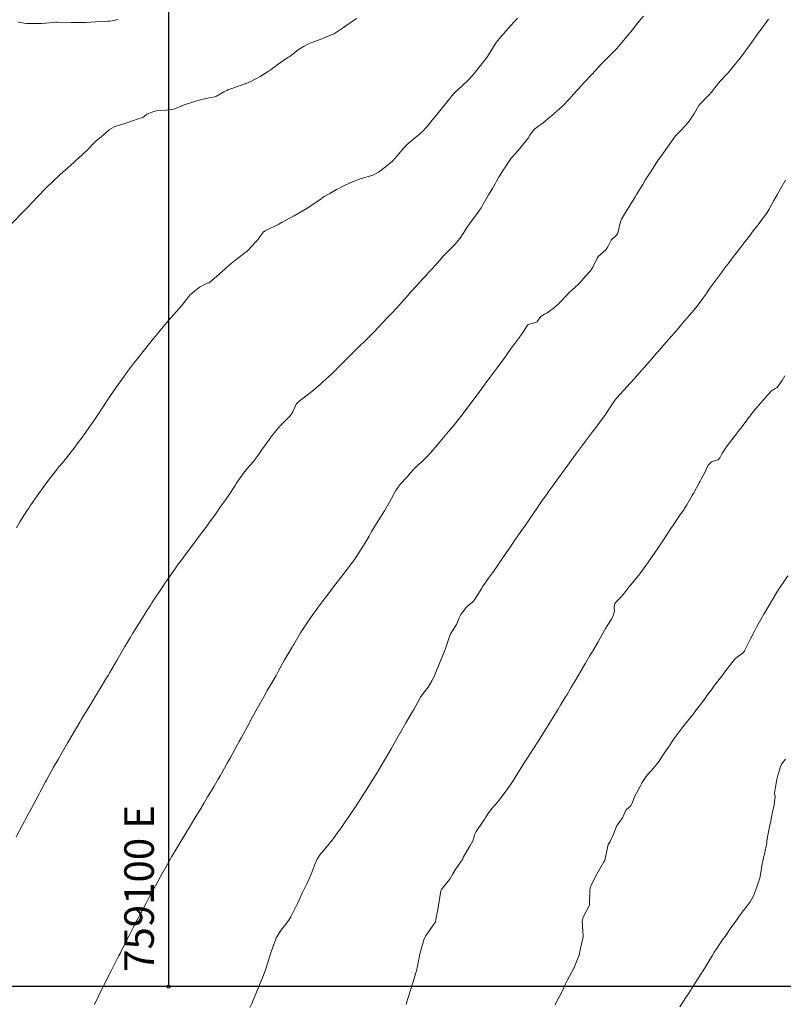
# Model space of a CAD drawing. Units: millimetres. Extents: x 758542 to 760603, y 8155010 to 8155854.
# Drawn here: x 759090 to 759142, y 8155402 to 8155469 of the extents above; entities that cross this region are included whole.
import ezdxf

# ---------------------------------------------------------------- set-up
doc = ezdxf.new("R2010")
doc.units = ezdxf.units.MM
doc.layers.add('coordenadas', color=8, linetype='Continuous')
doc.layers.add('Curva Indice', color=36, linetype='Continuous')
doc.styles.add('ROMANS', font='romans.shx', dxfattribs={"height": 2})

msp = doc.modelspace()

# ---------------------------------------------------------------- linework, layer by layer
at = {"layer": 'coordenadas'}
msp.add_line((759100, 8155852.584), (759100, 8155402.994), dxfattribs=at)
at = {"layer": 'coordenadas', "color": 2}
msp.add_lwpolyline([(758924.301, 8155852.584), (759306.645, 8155852.584), (759306.645, 8155402.994), (758924.301, 8155402.994)], close=True, dxfattribs=at)
at = {"layer": 'coordenadas'}
msp.add_circle((759100, 8155402.994), 0.1, dxfattribs=at)
at = {"layer": 'Curva Indice', "linetype": 'Continuous', "lineweight": 13, "elevation": 55, "flags": 128}
msp.add_lwpolyline([(759089.795, 8155468.385), (759089.918, 8155468.357), (759090.366, 8155468.278), (759091.386, 8155468.276), (759091.652, 8155468.295), (759091.682, 8155468.298), (759092.331, 8155468.382), (759092.451, 8155468.384), (759093.407, 8155468.342), (759093.738, 8155468.34), (759094.276, 8155468.351), (759094.402, 8155468.355), (759095.056, 8155468.386), (759095.878, 8155468.43), (759096.009, 8155468.445), (759096.165, 8155468.471), (759096.464, 8155468.52), (759096.588, 8155468.545)], dxfattribs=at)
at = {"layer": 'Curva Indice', "linetype": 'Continuous', "lineweight": 13}
for points in [[(759089.383, 8155454.721, 57.5), (759090.196, 8155455.559, 57.5), (759090.441, 8155455.814, 57.5), (759091.106, 8155456.519, 57.5), (759091.155, 8155456.572, 57.5), (759091.222, 8155456.644, 57.5), (759091.617, 8155457.044, 57.5), (759092.254, 8155457.661, 57.5), (759092.511, 8155457.904, 57.5), (759092.662, 8155458.041, 57.5), (759093.021, 8155458.354, 57.5), (759093.377, 8155458.678, 57.5), (759093.597, 8155458.877, 57.5), (759093.721, 8155458.987, 57.5), (759094.151, 8155459.377, 57.5), (759094.558, 8155459.761, 57.5), (759094.918, 8155460.145, 57.5), (759095.113, 8155460.341, 57.5), (759095.537, 8155460.689, 57.5), (759095.716, 8155460.851, 57.5), (759096, 8155461.105, 57.5), (759096.308, 8155461.268, 57.5), (759097.159, 8155461.554, 57.5), (759097.947, 8155461.815, 57.5), (759098.25, 8155461.914, 57.5), (759098.341, 8155461.972, 57.5), (759098.527, 8155462.134, 57.5), (759098.628, 8155462.192, 57.5), (759098.995, 8155462.311, 57.5), (759099.187, 8155462.352, 57.5), (759099.832, 8155462.414, 57.5), (759100.232, 8155462.453, 57.5), (759100.35, 8155462.482, 57.5), (759101.005, 8155462.747, 57.5), (759101.049, 8155462.762, 57.5), (759102.148, 8155463.097, 57.5), (759102.755, 8155463.253, 57.5), (759103.041, 8155463.292, 57.5), (759103.25, 8155463.365, 57.5), (759103.731, 8155463.648, 57.5), (759103.936, 8155463.745, 57.5), (759104.017, 8155463.776, 57.5), (759104.356, 8155463.902, 57.5), (759105.222, 8155464.215, 57.5), (759105.415, 8155464.294, 57.5), (759105.561, 8155464.361, 57.5), (759106.192, 8155464.68, 57.5), (759106.704, 8155464.999, 57.5), (759106.969, 8155465.198, 57.5), (759107.418, 8155465.528, 57.5), (759108.068, 8155465.976, 57.5), (759108.162, 8155466.027, 57.5), (759108.302, 8155466.107, 57.5), (759108.69, 8155466.424, 57.5), (759108.845, 8155466.55, 57.5), (759109.136, 8155466.718, 57.5), (759109.465, 8155466.898, 57.5), (759109.582, 8155466.951, 57.5), (759109.691, 8155466.991, 57.5), (759110.377, 8155467.25, 57.5), (759111.196, 8155467.59, 57.5), (759111.228, 8155467.607, 57.5), (759111.311, 8155467.659, 57.5), (759111.844, 8155468.012, 57.5), (759112.075, 8155468.164, 57.5), (759112.733, 8155468.613, 57.5)], [(759089.674, 8155413.141, 62.5), (759090.105, 8155413.972, 62.5), (759090.204, 8155414.164, 62.5), (759090.279, 8155414.305, 62.5), (759090.792, 8155415.251, 62.5), (759091.203, 8155416.025, 62.5), (759091.295, 8155416.196, 62.5), (759091.664, 8155416.87, 62.5), (759091.727, 8155416.986, 62.5), (759091.91, 8155417.32, 62.5), (759092.213, 8155417.866, 62.5), (759092.508, 8155418.391, 62.5), (759092.711, 8155418.746, 62.5), (759092.899, 8155419.072, 62.5), (759093.172, 8155419.541, 62.5), (759093.824, 8155420.655, 62.5), (759093.985, 8155420.929, 62.5), (759094.107, 8155421.132, 62.5), (759094.268, 8155421.392, 62.5), (759094.437, 8155421.667, 62.5), (759094.705, 8155422.111, 62.5), (759094.815, 8155422.294, 62.5), (759095.122, 8155422.802, 62.5), (759095.359, 8155423.196, 62.5), (759095.803, 8155423.933, 62.5), (759095.9, 8155424.095, 62.5), (759096.02, 8155424.298, 62.5), (759096.487, 8155425.094, 62.5), (759096.678, 8155425.419, 62.5), (759097.042, 8155426.041, 62.5), (759097.389, 8155426.632, 62.5), (759097.577, 8155426.944, 62.5), (759097.841, 8155427.375, 62.5), (759098.152, 8155427.876, 62.5), (759098.55, 8155428.507, 62.5), (759098.739, 8155428.803, 62.5), (759098.868, 8155429.003, 62.5), (759099.553, 8155430.039, 62.5), (759099.771, 8155430.363, 62.5), (759099.905, 8155430.557, 62.5), (759099.988, 8155430.676, 62.5), (759100.422, 8155431.288, 62.5), (759100.679, 8155431.645, 62.5), (759100.939, 8155432.003, 62.5), (759101.028, 8155432.123, 62.5), (759101.215, 8155432.369, 62.5), (759101.707, 8155433.026, 62.5), (759102.078, 8155433.522, 62.5), (759102.312, 8155433.838, 62.5), (759102.558, 8155434.178, 62.5), (759102.788, 8155434.497, 62.5), (759103.165, 8155435.022, 62.5), (759103.498, 8155435.489, 62.5), (759103.91, 8155436.077, 62.5), (759103.962, 8155436.152, 62.5), (759104.023, 8155436.241, 62.5), (759104.501, 8155436.966, 62.5), (759104.602, 8155437.117, 62.5), (759105.072, 8155437.797, 62.5), (759105.338, 8155438.129, 62.5), (759105.723, 8155438.569, 62.5), (759106.134, 8155439.115, 62.5), (759106.302, 8155439.363, 62.5), (759106.824, 8155440.114, 62.5), (759106.874, 8155440.183, 62.5), (759107.082, 8155440.453, 62.5), (759107.537, 8155440.978, 62.5), (759107.971, 8155441.426, 62.5), (759108.224, 8155441.685, 62.5), (759108.306, 8155441.782, 62.5), (759108.406, 8155441.954, 62.5), (759108.644, 8155442.471, 62.5), (759108.838, 8155442.685, 62.5), (759109.293, 8155443.01, 62.5), (759109.7, 8155443.344, 62.5), (759110.255, 8155443.81, 62.5), (759110.433, 8155443.959, 62.5), (759111.037, 8155444.514, 62.5), (759111.807, 8155445.287, 62.5), (759112.062, 8155445.546, 62.5), (759112.504, 8155445.984, 62.5), (759113, 8155446.472, 62.5), (759113.195, 8155446.663, 62.5), (759113.787, 8155447.243, 62.5), (759113.906, 8155447.364, 62.5), (759114.228, 8155447.702, 62.5), (759114.516, 8155448.006, 62.5), (759114.834, 8155448.343, 62.5), (759115.159, 8155448.695, 62.5), (759115.656, 8155449.242, 62.5), (759116.005, 8155449.625, 62.5), (759116.2, 8155449.84, 62.5), (759116.231, 8155449.875, 62.5), (759116.439, 8155450.106, 62.5), (759116.881, 8155450.594, 62.5), (759117.159, 8155450.898, 62.5), (759117.442, 8155451.206, 62.5), (759117.592, 8155451.37, 62.5), (759117.827, 8155451.626, 62.5), (759118.069, 8155451.896, 62.5), (759118.36, 8155452.228, 62.5), (759118.625, 8155452.53, 62.5), (759118.713, 8155452.623, 62.5), (759119.386, 8155453.309, 62.5), (759119.749, 8155453.729, 62.5), (759120.006, 8155454.12, 62.5), (759120.212, 8155454.465, 62.5), (759120.57, 8155454.948, 62.5), (759120.73, 8155455.15, 62.5), (759121.167, 8155455.79, 62.5), (759121.224, 8155455.885, 62.5), (759121.68, 8155456.66, 62.5), (759121.945, 8155457.106, 62.5), (759122.12, 8155457.413, 62.5), (759122.216, 8155457.592, 62.5), (759122.398, 8155457.904, 62.5), (759122.717, 8155458.408, 62.5), (759122.777, 8155458.503, 62.5), (759122.799, 8155458.538, 62.5), (759123.208, 8155459.143, 62.5), (759123.469, 8155459.438, 62.5), (759123.689, 8155459.672, 62.5), (759124.172, 8155460.281, 62.5), (759124.248, 8155460.379, 62.5), (759124.346, 8155460.519, 62.5), (759124.47, 8155460.722, 62.5), (759124.716, 8155461.059, 62.5), (759124.814, 8155461.143, 62.5), (759125.37, 8155461.541, 62.5), (759125.824, 8155461.928, 62.5), (759125.983, 8155462.072, 62.5), (759126.304, 8155462.342, 62.5), (759126.656, 8155462.645, 62.5), (759127.184, 8155463.208, 62.5), (759127.305, 8155463.346, 62.5), (759127.412, 8155463.465, 62.5), (759127.979, 8155464.091, 62.5), (759128.146, 8155464.274, 62.5), (759128.681, 8155464.837, 62.5), (759129.063, 8155465.26, 62.5), (759129.364, 8155465.604, 62.5), (759130.059, 8155466.285, 62.5), (759130.141, 8155466.36, 62.5), (759130.358, 8155466.582, 62.5), (759130.705, 8155466.987, 62.5), (759130.955, 8155467.294, 62.5), (759131.413, 8155467.862, 62.5), (759131.675, 8155468.182, 62.5), (759131.879, 8155468.43, 62.5), (759132.166, 8155468.782, 62.5)], [(759089.685, 8155434.099, 60), (759089.929, 8155434.497, 60), (759090.394, 8155435.237, 60), (759090.522, 8155435.439, 60), (759090.613, 8155435.577, 60), (759091.098, 8155436.275, 60), (759091.605, 8155436.981, 60), (759091.87, 8155437.333, 60), (759092.199, 8155437.754, 60), (759092.362, 8155437.96, 60), (759092.57, 8155438.219, 60), (759092.823, 8155438.533, 60), (759093.487, 8155439.361, 60), (759093.642, 8155439.561, 60), (759093.808, 8155439.783, 60), (759094.105, 8155440.181, 60), (759094.398, 8155440.582, 60), (759094.761, 8155441.099, 60), (759094.84, 8155441.216, 60), (759095.339, 8155441.966, 60), (759095.377, 8155442.021, 60), (759095.396, 8155442.049, 60), (759095.459, 8155442.143, 60), (759095.588, 8155442.337, 60), (759095.979, 8155442.927, 60), (759096.065, 8155443.055, 60), (759096.591, 8155443.814, 60), (759096.831, 8155444.151, 60), (759097.22, 8155444.681, 60), (759097.632, 8155445.226, 60), (759097.864, 8155445.531, 60), (759098.017, 8155445.727, 60), (759098.705, 8155446.583, 60), (759098.956, 8155446.898, 60), (759099.106, 8155447.082, 60), (759099.23, 8155447.228, 60), (759099.313, 8155447.327, 60), (759099.744, 8155447.847, 60), (759100.146, 8155448.319, 60), (759100.352, 8155448.564, 60), (759100.507, 8155448.746, 60), (759100.877, 8155449.154, 60), (759100.972, 8155449.264, 60), (759101.049, 8155449.369, 60), (759101.436, 8155449.865, 60), (759101.61, 8155450.025, 60), (759102.09, 8155450.4, 60), (759102.609, 8155450.67, 60), (759102.743, 8155450.711, 60), (759102.802, 8155450.747, 60), (759103.558, 8155451.404, 60), (759103.9, 8155451.715, 60), (759104.38, 8155452.137, 60), (759105.249, 8155452.797, 60), (759105.292, 8155452.826, 60), (759105.324, 8155452.853, 60), (759105.364, 8155452.9, 60), (759105.892, 8155453.467, 60), (759106.014, 8155453.593, 60), (759106.166, 8155453.802, 60), (759106.419, 8155454.156, 60), (759106.532, 8155454.232, 60), (759107.456, 8155454.678, 60), (759107.684, 8155454.805, 60), (759108.245, 8155455.107, 60), (759108.371, 8155455.172, 60), (759108.502, 8155455.242, 60), (759109.437, 8155455.792, 60), (759110.327, 8155456.401, 60), (759110.405, 8155456.459, 60), (759110.53, 8155456.545, 60), (759110.91, 8155456.768, 60), (759111.14, 8155456.897, 60), (759111.368, 8155457.024, 60), (759111.44, 8155457.063, 60), (759111.821, 8155457.249, 60), (759112.244, 8155457.464, 60), (759112.341, 8155457.512, 60), (759113.052, 8155457.78, 60), (759113.706, 8155457.955, 60), (759113.909, 8155458.027, 60), (759114.215, 8155458.201, 60), (759114.356, 8155458.302, 60), (759114.48, 8155458.397, 60), (759115.001, 8155458.816, 60), (759115.184, 8155458.978, 60), (759115.627, 8155459.471, 60), (759115.908, 8155459.83, 60), (759116.23, 8155460.158, 60), (759116.859, 8155460.669, 60), (759116.964, 8155460.756, 60), (759117.247, 8155461.015, 60), (759117.454, 8155461.237, 60), (759117.607, 8155461.42, 60), (759117.76, 8155461.61, 60), (759118.181, 8155462.13, 60), (759118.564, 8155462.595, 60), (759118.763, 8155462.837, 60), (759119.308, 8155463.506, 60), (759119.431, 8155463.649, 60), (759119.531, 8155463.743, 60), (759119.584, 8155463.786, 60), (759120.251, 8155464.392, 60), (759120.626, 8155464.81, 60), (759120.946, 8155465.211, 60), (759121.555, 8155465.985, 60), (759121.599, 8155466.045, 60), (759121.74, 8155466.265, 60), (759122.054, 8155466.774, 60), (759122.198, 8155466.99, 60), (759122.516, 8155467.395, 60), (759122.979, 8155467.923, 60), (759123.626, 8155468.634, 60)], [(759094.973, 8155401.791, 65), (759095.228, 8155402.302, 65), (759095.371, 8155402.586, 65), (759096.117, 8155404.067, 65), (759096.615, 8155405.051, 65), (759096.732, 8155405.282, 65), (759097.107, 8155406.029, 65), (759097.297, 8155406.404, 65), (759097.6, 8155406.996, 65), (759097.872, 8155407.52, 65), (759098.107, 8155407.967, 65), (759098.471, 8155408.652, 65), (759098.733, 8155409.143, 65), (759099.106, 8155409.83, 65), (759099.483, 8155410.515, 65), (759099.981, 8155411.414, 65), (759100.144, 8155411.701, 65), (759100.2, 8155411.798, 65), (759100.367, 8155412.078, 65), (759101.158, 8155413.393, 65), (759101.225, 8155413.503, 65), (759101.408, 8155413.802, 65), (759101.84, 8155414.517, 65), (759102.112, 8155414.967, 65), (759102.399, 8155415.447, 65), (759102.644, 8155415.856, 65), (759102.879, 8155416.251, 65), (759103.075, 8155416.585, 65), (759103.354, 8155417.068, 65), (759103.484, 8155417.294, 65), (759103.779, 8155417.811, 65), (759103.972, 8155418.152, 65), (759104.205, 8155418.57, 65), (759104.777, 8155419.607, 65), (759104.931, 8155419.89, 65), (759104.956, 8155419.935, 65), (759105.423, 8155420.794, 65), (759105.524, 8155420.98, 65), (759105.916, 8155421.693, 65), (759106.094, 8155422.012, 65), (759106.421, 8155422.593, 65), (759106.686, 8155423.062, 65), (759106.924, 8155423.481, 65), (759107.275, 8155424.093, 65), (759107.424, 8155424.362, 65), (759107.837, 8155425.11, 65), (759108.361, 8155426.007, 65), (759108.421, 8155426.105, 65), (759108.475, 8155426.193, 65), (759108.943, 8155426.972, 65), (759109.116, 8155427.25, 65), (759109.435, 8155427.728, 65), (759109.735, 8155428.156, 65), (759110.02, 8155428.565, 65), (759110.124, 8155428.708, 65), (759110.397, 8155429.069, 65), (759110.775, 8155429.577, 65), (759111.031, 8155429.917, 65), (759111.332, 8155430.306, 65), (759111.504, 8155430.529, 65), (759111.817, 8155430.938, 65), (759112.378, 8155431.67, 65), (759112.474, 8155431.794, 65), (759112.675, 8155432.073, 65), (759113.052, 8155432.654, 65), (759113.126, 8155432.774, 65), (759113.576, 8155433.526, 65), (759113.731, 8155433.796, 65), (759114.082, 8155434.389, 65), (759114.344, 8155434.809, 65), (759114.615, 8155435.248, 65), (759114.952, 8155435.826, 65), (759115.398, 8155436.624, 65), (759115.634, 8155436.978, 65), (759116.024, 8155437.412, 65), (759116.211, 8155437.603, 65), (759116.373, 8155437.799, 65), (759116.627, 8155438.101, 65), (759116.907, 8155438.362, 65), (759117.157, 8155438.571, 65), (759117.322, 8155438.73, 65), (759117.425, 8155438.841, 65), (759117.733, 8155439.171, 65), (759118.07, 8155439.552, 65), (759118.399, 8155439.939, 65), (759118.739, 8155440.346, 65), (759118.963, 8155440.619, 65), (759119.357, 8155441.108, 65), (759119.695, 8155441.524, 65), (759120.098, 8155442.037, 65), (759120.743, 8155442.898, 65), (759121.106, 8155443.389, 65), (759121.565, 8155444.007, 65), (759121.858, 8155444.401, 65), (759122.254, 8155444.939, 65), (759122.839, 8155445.742, 65), (759122.917, 8155445.851, 65), (759123.213, 8155446.271, 65), (759123.447, 8155446.588, 65), (759123.734, 8155446.96, 65), (759123.89, 8155447.175, 65), (759124.039, 8155447.406, 65), (759124.305, 8155447.84, 65), (759124.353, 8155447.875, 65), (759124.941, 8155448.044, 65), (759124.966, 8155448.077, 65), (759125.206, 8155448.422, 65), (759125.461, 8155448.573, 65), (759125.65, 8155448.659, 65), (759126.06, 8155448.968, 65), (759126.376, 8155449.235, 65), (759126.596, 8155449.454, 65), (759126.973, 8155449.874, 65), (759127.115, 8155450.025, 65), (759127.347, 8155450.239, 65), (759127.715, 8155450.566, 65), (759127.87, 8155450.728, 65), (759128.244, 8155451.145, 65), (759128.583, 8155451.523, 65), (759128.736, 8155451.76, 65), (759129.032, 8155452.386, 65), (759129.125, 8155452.518, 65), (759129.407, 8155452.769, 65), (759129.633, 8155452.958, 65), (759129.747, 8155453.147, 65), (759129.989, 8155453.606, 65), (759130.347, 8155453.943, 65), (759130.421, 8155454.061, 65), (759130.608, 8155454.848, 65), (759130.677, 8155455.017, 65), (759130.956, 8155455.469, 65), (759131.525, 8155456.412, 65), (759131.594, 8155456.534, 65), (759131.684, 8155456.686, 65), (759132.114, 8155457.37, 65), (759132.292, 8155457.657, 65), (759132.639, 8155458.213, 65), (759132.906, 8155458.634, 65), (759133.195, 8155459.062, 65), (759133.406, 8155459.364, 65), (759133.784, 8155459.905, 65), (759134.339, 8155460.664, 65), (759134.402, 8155460.742, 65), (759134.622, 8155460.971, 65), (759135.034, 8155461.381, 65), (759135.265, 8155461.66, 65), (759135.62, 8155462.203, 65), (759135.913, 8155462.72, 65), (759136.041, 8155462.893, 65), (759136.61, 8155463.443, 65), (759136.779, 8155463.62, 65), (759136.938, 8155463.829, 65), (759137.24, 8155464.231, 65), (759137.38, 8155464.385, 65), (759137.748, 8155464.781, 65), (759137.894, 8155464.949, 65), (759138.273, 8155465.394, 65), (759138.608, 8155465.795, 65), (759138.79, 8155466.026, 65), (759139.268, 8155466.672, 65), (759139.352, 8155466.793, 65), (759139.825, 8155467.476, 65), (759140.197, 8155467.991, 65), (759140.399, 8155468.265, 65), (759140.631, 8155468.568, 65)], [(759105.511, 8155401.574, 67.5), (759105.63, 8155401.859, 67.5), (759105.95, 8155402.609, 67.5), (759106.117, 8155402.995, 67.5), (759106.383, 8155403.647, 67.5), (759106.561, 8155404.128, 67.5), (759106.744, 8155404.691, 67.5), (759106.905, 8155405.223, 67.5), (759107.091, 8155405.746, 67.5), (759107.318, 8155406.331, 67.5), (759107.546, 8155406.742, 67.5), (759108.133, 8155407.488, 67.5), (759108.289, 8155407.728, 67.5), (759108.721, 8155408.632, 67.5), (759109.077, 8155409.365, 67.5), (759109.19, 8155409.603, 67.5), (759109.402, 8155410.06, 67.5), (759109.65, 8155410.617, 67.5), (759109.946, 8155411.387, 67.5), (759110.058, 8155411.635, 67.5), (759110.261, 8155411.941, 67.5), (759110.667, 8155412.433, 67.5), (759110.877, 8155412.681, 67.5), (759111.071, 8155412.927, 67.5), (759111.253, 8155413.17, 67.5), (759111.472, 8155413.47, 67.5), (759111.751, 8155413.855, 67.5), (759111.923, 8155414.097, 67.5), (759112.167, 8155414.452, 67.5), (759112.306, 8155414.656, 67.5), (759112.565, 8155415.047, 67.5), (759112.897, 8155415.557, 67.5), (759113.097, 8155415.864, 67.5), (759113.383, 8155416.308, 67.5), (759113.551, 8155416.571, 67.5), (759113.794, 8155416.956, 67.5), (759114.038, 8155417.351, 67.5), (759114.083, 8155417.427, 67.5), (759114.559, 8155418.23, 67.5), (759114.696, 8155418.464, 67.5), (759115.077, 8155419.123, 67.5), (759115.298, 8155419.51, 67.5), (759115.576, 8155419.997, 67.5), (759115.877, 8155420.523, 67.5), (759116.075, 8155420.867, 67.5), (759116.469, 8155421.543, 67.5), (759116.58, 8155421.739, 67.5), (759117.036, 8155422.56, 67.5), (759117.07, 8155422.616, 67.5), (759117.242, 8155422.858, 67.5), (759117.572, 8155423.297, 67.5), (759117.834, 8155423.731, 67.5), (759117.981, 8155424.027, 67.5), (759118.12, 8155424.352, 67.5), (759118.276, 8155424.739, 67.5), (759118.515, 8155425.299, 67.5), (759118.689, 8155425.731, 67.5), (759118.707, 8155425.778, 67.5), (759118.752, 8155425.907, 67.5), (759118.996, 8155426.665, 67.5), (759119.02, 8155426.737, 67.5), (759119.114, 8155426.94, 67.5), (759119.415, 8155427.407, 67.5), (759119.496, 8155427.553, 67.5), (759119.676, 8155427.99, 67.5), (759119.792, 8155428.21, 67.5), (759119.922, 8155428.398, 67.5), (759120.151, 8155428.683, 67.5), (759120.292, 8155428.824, 67.5), (759120.579, 8155429.052, 67.5), (759120.675, 8155429.15, 67.5), (759121.214, 8155430.014, 67.5), (759121.263, 8155430.094, 67.5), (759121.268, 8155430.102, 67.5), (759121.316, 8155430.172, 67.5), (759121.665, 8155430.674, 67.5), (759121.932, 8155431.043, 67.5), (759122.05, 8155431.205, 67.5), (759122.203, 8155431.421, 67.5), (759122.575, 8155431.963, 67.5), (759122.665, 8155432.096, 67.5), (759123.196, 8155432.877, 67.5), (759123.436, 8155433.225, 67.5), (759123.819, 8155433.778, 67.5), (759124.217, 8155434.354, 67.5), (759124.445, 8155434.685, 67.5), (759124.983, 8155435.468, 67.5), (759125.06, 8155435.58, 67.5), (759125.383, 8155436.046, 67.5), (759125.593, 8155436.341, 67.5), (759125.764, 8155436.579, 67.5), (759126.025, 8155436.942, 67.5), (759126.3, 8155437.324, 67.5), (759126.609, 8155437.754, 67.5), (759127.034, 8155438.341, 67.5), (759127.285, 8155438.684, 67.5), (759127.635, 8155439.159, 67.5), (759128.034, 8155439.697, 67.5), (759128.116, 8155439.806, 67.5), (759128.236, 8155439.966, 67.5), (759128.507, 8155440.324, 67.5), (759128.63, 8155440.486, 67.5), (759128.967, 8155440.929, 67.5), (759129.218, 8155441.264, 67.5), (759129.599, 8155441.788, 67.5), (759129.655, 8155441.867, 67.5), (759129.667, 8155441.885, 67.5), (759130.194, 8155442.711, 67.5), (759130.334, 8155442.889, 67.5), (759130.857, 8155443.458, 67.5), (759131.235, 8155443.872, 67.5), (759131.536, 8155444.198, 67.5), (759132.044, 8155444.764, 67.5), (759132.568, 8155445.375, 67.5), (759132.723, 8155445.555, 67.5), (759132.917, 8155445.778, 67.5), (759133.295, 8155446.207, 67.5), (759133.556, 8155446.503, 67.5), (759133.882, 8155446.876, 67.5), (759134.442, 8155447.528, 67.5), (759134.733, 8155447.873, 67.5), (759134.816, 8155447.977, 67.5), (759134.943, 8155448.134, 67.5), (759135.455, 8155448.72, 67.5), (759135.781, 8155449.098, 67.5), (759136.068, 8155449.475, 67.5), (759136.452, 8155450.02, 67.5), (759136.615, 8155450.263, 67.5), (759136.736, 8155450.441, 67.5), (759137.464, 8155451.432, 67.5), (759137.685, 8155451.723, 67.5), (759137.9, 8155452.001, 67.5), (759138.127, 8155452.297, 67.5), (759138.36, 8155452.598, 67.5), (759138.624, 8155452.94, 67.5), (759138.67, 8155452.998, 67.5), (759139.062, 8155453.503, 67.5), (759139.329, 8155453.855, 67.5), (759139.54, 8155454.135, 67.5), (759140.001, 8155454.718, 67.5), (759140.053, 8155454.789, 67.5), (759140.1, 8155454.856, 67.5), (759140.545, 8155455.471, 67.5), (759140.674, 8155455.694, 67.5), (759140.992, 8155456.278, 67.5), (759141.213, 8155456.669, 67.5), (759141.446, 8155457.075, 67.5), (759141.792, 8155457.66, 67.5)], [(759116.091, 8155401.789, 70), (759116.19, 8155402.124, 70), (759116.422, 8155402.889, 70), (759116.515, 8155403.193, 70), (759116.758, 8155403.997, 70), (759116.828, 8155404.272, 70), (759116.993, 8155405.074, 70), (759117.065, 8155405.364, 70), (759117.288, 8155406.155, 70), (759117.41, 8155406.423, 70), (759118.077, 8155407.396, 70), (759118.082, 8155407.407, 70), (759118.282, 8155408.446, 70), (759118.289, 8155408.49, 70), (759118.438, 8155409.481, 70), (759118.48, 8155409.576, 70), (759118.713, 8155409.865, 70), (759119.045, 8155410.271, 70), (759119.258, 8155410.629, 70), (759119.461, 8155410.989, 70), (759119.814, 8155411.491, 70), (759119.927, 8155411.641, 70), (759119.937, 8155411.672, 70), (759119.955, 8155411.738, 70), (759120.36, 8155412.452, 70), (759120.435, 8155412.556, 70), (759120.607, 8155412.874, 70), (759120.748, 8155413.327, 70), (759120.825, 8155413.512, 70), (759121.304, 8155414.213, 70), (759121.389, 8155414.333, 70), (759121.48, 8155414.485, 70), (759121.668, 8155414.777, 70), (759121.918, 8155415.099, 70), (759122.039, 8155415.226, 70), (759122.165, 8155415.357, 70), (759122.393, 8155415.637, 70), (759122.637, 8155415.962, 70), (759122.858, 8155416.263, 70), (759123.082, 8155416.582, 70), (759123.354, 8155416.993, 70), (759123.568, 8155417.333, 70), (759123.615, 8155417.407, 70), (759124.137, 8155418.232, 70), (759124.308, 8155418.5, 70), (759124.709, 8155419.132, 70), (759125, 8155419.588, 70), (759125.276, 8155420.022, 70), (759125.686, 8155420.671, 70), (759125.838, 8155420.913, 70), (759126.351, 8155421.743, 70), (759126.387, 8155421.803, 70), (759126.574, 8155422.116, 70), (759126.843, 8155422.562, 70), (759126.99, 8155422.806, 70), (759127.254, 8155423.251, 70), (759127.603, 8155423.841, 70), (759128.1, 8155424.687, 70), (759128.177, 8155424.815, 70), (759128.24, 8155424.921, 70), (759128.535, 8155425.432, 70), (759128.706, 8155425.722, 70), (759129.094, 8155426.377, 70), (759129.235, 8155426.622, 70), (759129.604, 8155427.271, 70), (759129.707, 8155427.45, 70), (759129.752, 8155427.516, 70), (759129.837, 8155427.644, 70), (759129.981, 8155427.891, 70), (759130.088, 8155428.076, 70), (759130.202, 8155428.451, 70), (759130.182, 8155428.715, 70), (759130.201, 8155428.918, 70), (759130.34, 8155429.094, 70), (759130.633, 8155429.388, 70), (759130.805, 8155429.601, 70), (759131.231, 8155430.134, 70), (759131.29, 8155430.203, 70), (759131.308, 8155430.224, 70), (759131.924, 8155430.987, 70), (759132.105, 8155431.225, 70), (759132.514, 8155431.787, 70), (759132.81, 8155432.213, 70), (759133.071, 8155432.598, 70), (759133.474, 8155433.205, 70), (759134.068, 8155434.106, 70), (759134.155, 8155434.235, 70), (759134.321, 8155434.483, 70), (759134.64, 8155434.96, 70), (759134.873, 8155435.297, 70), (759135.107, 8155435.651, 70), (759135.471, 8155436.286, 70), (759135.53, 8155436.392, 70), (759135.538, 8155436.407, 70), (759135.549, 8155436.426, 70), (759135.938, 8155437.137, 70), (759136, 8155437.255, 70), (759136.081, 8155437.403, 70), (759136.348, 8155437.884, 70), (759136.447, 8155438.114, 70), (759136.566, 8155438.371, 70), (759136.774, 8155438.58, 70), (759137.126, 8155438.677, 70), (759137.225, 8155438.713, 70), (759137.333, 8155438.832, 70), (759137.499, 8155439.159, 70), (759137.627, 8155439.367, 70), (759137.834, 8155439.662, 70), (759137.983, 8155439.865, 70), (759138.459, 8155440.46, 70), (759138.514, 8155440.531, 70), (759138.587, 8155440.626, 70), (759138.756, 8155440.845, 70), (759139.126, 8155441.332, 70), (759139.219, 8155441.454, 70), (759139.687, 8155442.077, 70), (759139.949, 8155442.392, 70), (759140.597, 8155443.108, 70), (759140.821, 8155443.365, 70), (759141.083, 8155443.537, 70), (759141.232, 8155443.616, 70), (759141.566, 8155444.073, 70), (759141.735, 8155444.39, 70)], [(759116.091, 8155401.789, 70), (759116.19, 8155402.124, 70), (759116.422, 8155402.889, 70), (759116.515, 8155403.193, 70), (759116.758, 8155403.997, 70), (759116.828, 8155404.272, 70), (759116.993, 8155405.074, 70), (759117.065, 8155405.364, 70), (759117.288, 8155406.155, 70), (759117.41, 8155406.423, 70), (759118.077, 8155407.396, 70), (759118.082, 8155407.407, 70), (759118.282, 8155408.446, 70), (759118.289, 8155408.49, 70), (759118.438, 8155409.481, 70), (759118.48, 8155409.576, 70), (759118.713, 8155409.865, 70), (759119.045, 8155410.271, 70), (759119.258, 8155410.629, 70), (759119.461, 8155410.989, 70), (759119.814, 8155411.491, 70), (759119.927, 8155411.641, 70), (759119.937, 8155411.672, 70), (759119.955, 8155411.738, 70), (759120.36, 8155412.452, 70), (759120.435, 8155412.556, 70), (759120.607, 8155412.874, 70), (759120.748, 8155413.327, 70), (759120.825, 8155413.512, 70), (759121.304, 8155414.213, 70), (759121.389, 8155414.333, 70), (759121.48, 8155414.485, 70), (759121.668, 8155414.777, 70), (759121.918, 8155415.099, 70), (759122.039, 8155415.226, 70), (759122.165, 8155415.357, 70), (759122.393, 8155415.637, 70), (759122.637, 8155415.962, 70), (759122.858, 8155416.263, 70), (759123.082, 8155416.582, 70), (759123.354, 8155416.993, 70), (759123.568, 8155417.333, 70), (759123.615, 8155417.407, 70), (759124.137, 8155418.232, 70), (759124.308, 8155418.5, 70), (759124.709, 8155419.132, 70), (759125, 8155419.588, 70), (759125.276, 8155420.022, 70), (759125.686, 8155420.671, 70), (759125.838, 8155420.913, 70), (759126.351, 8155421.743, 70), (759126.387, 8155421.803, 70), (759126.574, 8155422.116, 70), (759126.843, 8155422.562, 70), (759126.99, 8155422.806, 70), (759127.254, 8155423.251, 70), (759127.603, 8155423.841, 70), (759128.1, 8155424.687, 70), (759128.177, 8155424.815, 70), (759128.24, 8155424.921, 70), (759128.535, 8155425.432, 70), (759128.706, 8155425.722, 70), (759129.094, 8155426.377, 70), (759129.235, 8155426.622, 70), (759129.604, 8155427.271, 70), (759129.707, 8155427.45, 70), (759129.752, 8155427.516, 70), (759129.837, 8155427.644, 70), (759129.981, 8155427.891, 70), (759130.088, 8155428.076, 70), (759130.202, 8155428.451, 70), (759130.182, 8155428.715, 70), (759130.201, 8155428.918, 70), (759130.34, 8155429.094, 70), (759130.633, 8155429.388, 70), (759130.805, 8155429.601, 70), (759131.231, 8155430.134, 70), (759131.29, 8155430.203, 70), (759131.308, 8155430.224, 70), (759131.924, 8155430.987, 70), (759132.105, 8155431.225, 70), (759132.514, 8155431.787, 70), (759132.81, 8155432.213, 70), (759133.071, 8155432.598, 70), (759133.474, 8155433.205, 70), (759134.068, 8155434.106, 70), (759134.155, 8155434.235, 70), (759134.321, 8155434.483, 70), (759134.64, 8155434.96, 70), (759134.873, 8155435.297, 70), (759135.107, 8155435.651, 70), (759135.471, 8155436.286, 70), (759135.53, 8155436.392, 70), (759135.538, 8155436.407, 70), (759135.549, 8155436.426, 70), (759135.938, 8155437.137, 70), (759136, 8155437.255, 70), (759136.081, 8155437.403, 70), (759136.348, 8155437.884, 70), (759136.447, 8155438.114, 70), (759136.566, 8155438.371, 70), (759136.774, 8155438.58, 70), (759137.126, 8155438.677, 70), (759137.225, 8155438.713, 70), (759137.333, 8155438.832, 70), (759137.499, 8155439.159, 70), (759137.627, 8155439.367, 70), (759137.834, 8155439.662, 70), (759137.983, 8155439.865, 70), (759138.459, 8155440.46, 70), (759138.514, 8155440.531, 70), (759138.587, 8155440.626, 70), (759138.756, 8155440.845, 70), (759139.126, 8155441.332, 70), (759139.219, 8155441.454, 70), (759139.687, 8155442.077, 70), (759139.949, 8155442.392, 70), (759140.597, 8155443.108, 70), (759140.821, 8155443.365, 70), (759141.083, 8155443.537, 70), (759141.232, 8155443.616, 70), (759141.566, 8155444.073, 70), (759141.735, 8155444.39, 70)], [(759126.186, 8155401.753, 72.5), (759126.307, 8155401.997, 72.5), (759126.614, 8155402.576, 72.5), (759126.871, 8155403.134, 72.5), (759127.013, 8155403.448, 72.5), (759127.421, 8155404.192, 72.5), (759127.459, 8155404.252, 72.5), (759127.464, 8155404.259, 72.5), (759127.478, 8155404.282, 72.5), (759127.823, 8155405.188, 72.5), (759127.839, 8155405.25, 72.5), (759127.858, 8155405.37, 72.5), (759128.066, 8155406.278, 72.5), (759128.079, 8155406.334, 72.5), (759128.088, 8155406.429, 72.5), (759128.054, 8155406.755, 72.5), (759128.004, 8155407.429, 72.5), (759128.087, 8155407.702, 72.5), (759128.479, 8155408.477, 72.5), (759128.503, 8155408.526, 72.5), (759128.505, 8155408.531, 72.5), (759128.506, 8155408.54, 72.5), (759128.504, 8155408.579, 72.5), (759128.526, 8155409.548, 72.5), (759128.608, 8155409.829, 72.5), (759129.006, 8155410.615, 72.5), (759129.026, 8155410.652, 72.5), (759129.028, 8155410.656, 72.5), (759129.032, 8155410.666, 72.5), (759129.487, 8155411.45, 72.5), (759129.54, 8155411.552, 72.5), (759129.604, 8155411.779, 72.5), (759129.742, 8155412.512, 72.5), (759129.783, 8155412.619, 72.5), (759129.916, 8155412.839, 72.5), (759130.158, 8155413.376, 72.5), (759130.217, 8155413.574, 72.5), (759130.37, 8155413.922, 72.5), (759130.578, 8155414.201, 72.5), (759130.743, 8155414.444, 72.5), (759131.002, 8155414.995, 72.5), (759131.016, 8155415.011, 72.5), (759131.293, 8155415.237, 72.5), (759131.408, 8155415.419, 72.5), (759131.56, 8155415.849, 72.5), (759131.661, 8155416.055, 72.5), (759131.959, 8155416.595, 72.5), (759132.03, 8155416.737, 72.5), (759132.063, 8155416.799, 72.5), (759132.34, 8155417.241, 72.5), (759132.533, 8155417.466, 72.5), (759132.72, 8155417.655, 72.5), (759133.236, 8155418.284, 72.5), (759133.417, 8155418.567, 72.5), (759133.674, 8155418.968, 72.5), (759133.854, 8155419.227, 72.5), (759134.257, 8155419.807, 72.5), (759134.595, 8155420.276, 72.5), (759134.862, 8155420.627, 72.5), (759135.43, 8155421.317, 72.5), (759135.508, 8155421.416, 72.5), (759135.768, 8155421.773, 72.5), (759136.031, 8155422.129, 72.5), (759136.245, 8155422.418, 72.5), (759136.5, 8155422.765, 72.5), (759136.814, 8155423.192, 72.5), (759136.986, 8155423.423, 72.5), (759137.108, 8155423.583, 72.5), (759137.534, 8155424.141, 72.5), (759137.75, 8155424.418, 72.5), (759138.338, 8155425.159, 72.5), (759138.428, 8155425.252, 72.5), (759138.938, 8155425.651, 72.5), (759138.974, 8155425.693, 72.5), (759139.008, 8155425.756, 72.5), (759139.395, 8155426.533, 72.5), (759139.689, 8155427.095, 72.5), (759139.833, 8155427.365, 72.5), (759140.035, 8155427.728, 72.5), (759140.326, 8155428.235, 72.5), (759140.375, 8155428.32, 72.5), (759141.182, 8155429.698, 72.5), (759141.362, 8155429.979, 72.5), (759141.633, 8155430.373, 72.5), (759141.948, 8155430.83, 72.5)], [(759134.625, 8155401.635, 75), (759135.09, 8155402.316, 75), (759135.242, 8155402.549, 75), (759135.804, 8155403.45, 75), (759135.822, 8155403.479, 75), (759135.901, 8155403.599, 75), (759136.403, 8155404.396, 75), (759136.816, 8155405.085, 75), (759136.964, 8155405.326, 75), (759137.128, 8155405.576, 75), (759137.508, 8155406.138, 75), (759137.7, 8155406.402, 75), (759137.796, 8155406.535, 75), (759138.048, 8155406.903, 75), (759138.414, 8155407.426, 75), (759138.536, 8155407.597, 75), (759138.65, 8155407.764, 75), (759138.932, 8155408.154, 75), (759139.197, 8155408.464, 75), (759139.405, 8155408.744, 75), (759139.627, 8155409.153, 75), (759139.832, 8155409.691, 75), (759140.038, 8155410.356, 75), (759140.121, 8155410.73, 75), (759140.215, 8155411.32, 75), (759140.293, 8155411.691, 75), (759140.308, 8155411.743, 75), (759140.376, 8155411.978, 75), (759140.516, 8155412.743, 75), (759140.534, 8155412.878, 75), (759140.594, 8155413.264, 75), (759140.726, 8155413.946, 75), (759140.784, 8155414.233, 75), (759140.912, 8155414.84, 75), (759140.927, 8155414.913, 75), (759141.016, 8155415.322, 75), (759141.091, 8155415.88, 75), (759141.053, 8155416.083, 75), (759141.05, 8155416.102, 75), (759141.068, 8155416.233, 75), (759141.205, 8155417.065, 75), (759141.219, 8155417.128, 75), (759141.291, 8155417.406, 75), (759141.463, 8155417.96, 75), (759141.527, 8155418.064, 75), (759141.788, 8155418.413, 75)]]:
    msp.add_polyline3d(points, dxfattribs=at)

# ---------------------------------------------------------------- texts
at = {"layer": 'coordenadas', "style": 'ROMANS'}
msp.add_text('759100 E', height=2, rotation=90, dxfattribs=at).set_placement((759099, 8155403.994))

doc.saveas('drawing.dxf')
